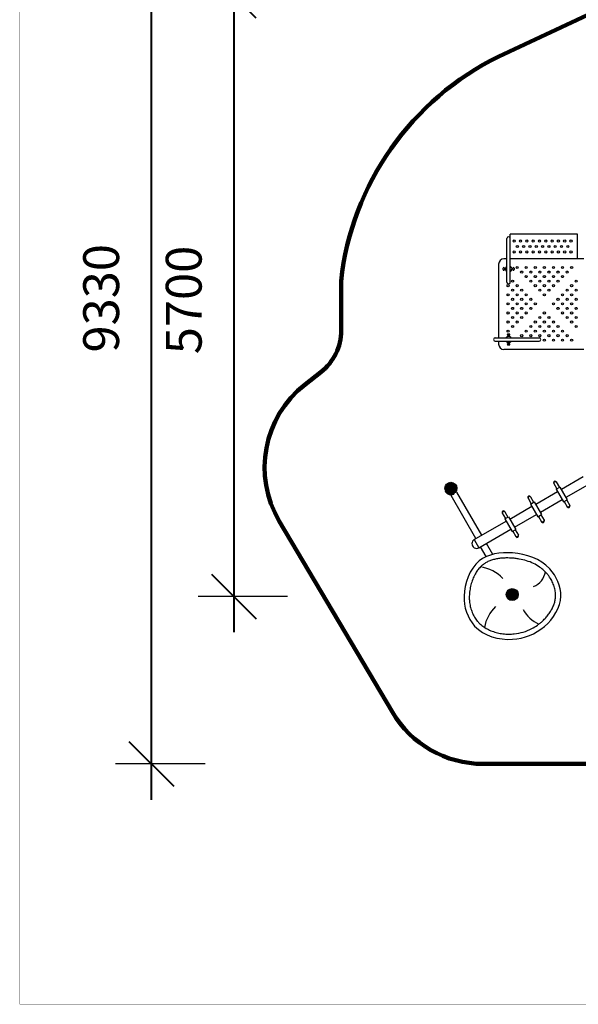
# Model space of a CAD drawing. Units: millimetres. Extents: x -389 to 21379, y -1451 to 13048.
# Drawn here: x -389 to 4917, y -1451 to 7897 of the extents above; entities that cross this region are included whole.
import ezdxf

# ---------------------------------------------------------------- set-up
doc = ezdxf.new("R2010")
doc.units = ezdxf.units.MM
doc.layers.add('frame', color=7, linetype='Continuous', plot=False)
doc.layers.add('QITELE', color=7, linetype='Continuous')
doc.dimstyles.new('Qitele', dxfattribs={"dimscale": 85, "dimtxt": 4, "dimasz": 5, "dimexe": 4, "dimexo": 0, "dimgap": 3, "dimtad": 1, "dimdec": 0, "dimrnd": 10, "dimzin": 1, "dimtxsty": 'Standard', "dimblk": 'OBLIQUE', "dimcen": 5, "dimdle": 4, "dimclrd": 256, "dimclre": 256, "dimclrt": 256, "dimadec": 0, "dimazin": 0, "dimtfac": 1, "dimtdec": 0, "dimtmove": 0, "dimatfit": 3, "dimldrblk": 'OBLIQUE', "dimfxl": 6, "dimfxlon": 1, "dimlwd": 40, "dimlwe": 30, "dimarcsym": 0})

# ---------------------------------------------------------------- blocks, each defined once
blk = doc.blocks.new('_Oblique')
at = {"color": 0, "linetype": 'ByBlock', "lineweight": -2}
blk.add_line((-0.5, -0.5), (0.5, 0.5), dxfattribs=at)
blk = doc.blocks.new('*D9')
at = {"lineweight": 30, "transparency": 16777216}
for p, q in [((1954.6, 11121.8), (1954.6, 11971.8)), ((20237.4, 11121.8), (20237.4, 11971.8))]:
    blk.add_line(p, q, dxfattribs=at)
at = {"lineweight": 40, "transparency": 16777216}
blk.add_line((1614.6, 11631.8), (20577.4, 11631.8), dxfattribs=at)
at = {"layer": 'Defpoints', "color": 0, "transparency": 16777216}
for p in [(20237.4, 11631.8), (20237.4, 6176.2), (1954.6, 3830.4)]:
    blk.add_point(p, dxfattribs=at)
at = {"lineweight": 40, "transparency": 16777216, "xscale": 425, "yscale": 425, "zscale": 425, "rotation": 180}
blk.add_blockref('_Oblique', (1954.6, 11631.8), dxfattribs=at)
at = {"lineweight": 40, "transparency": 16777216, "xscale": 425, "yscale": 425, "zscale": 425}
blk.add_blockref('_Oblique', (20237.4, 11631.8), dxfattribs=at)
at = {"transparency": 16777216, "insert": (10878.5, 12064.4), "char_height": 340, "attachment_point": 5}
blk.add_mtext('18280', dxfattribs=at)
blk = doc.blocks.new('*D10')
at = {"lineweight": 40, "transparency": 16777216}
blk.add_line((861.2, 10500), (861.2, 491.6), dxfattribs=at)
at = {"lineweight": 30, "transparency": 16777216}
for p, q in [((1371.2, 10160), (521.2, 10160)), ((1371.2, 831.6), (521.2, 831.6))]:
    blk.add_line(p, q, dxfattribs=at)
at = {"layer": 'Defpoints', "color": 0, "transparency": 16777216}
for p in [(12926.5, 10160), (861.2, 831.6), (4004.2, 831.6)]:
    blk.add_point(p, dxfattribs=at)
at = {"lineweight": 40, "transparency": 16777216, "xscale": 425, "yscale": 425, "zscale": 425}
for p, rotation in [((861.2, 10160), 90), ((861.2, 831.6), 270)]:
    blk.add_blockref('_Oblique', p, dxfattribs=dict(at, rotation=rotation))
at = {"transparency": 16777216, "insert": (428.6, 5252), "char_height": 340, "attachment_point": 5, "rotation": 90}
blk.add_mtext('9330', dxfattribs=at)
blk = doc.blocks.new('*D11')
at = {"lineweight": 40, "transparency": 16777216}
blk.add_line((1645.7, 8464), (1645.7, 2081.3), dxfattribs=at)
at = {"lineweight": 30, "transparency": 16777216}
for p, q in [((2155.7, 8124), (1305.7, 8124)), ((2155.7, 2421.3), (1305.7, 2421.3))]:
    blk.add_line(p, q, dxfattribs=at)
at = {"layer": 'Defpoints', "color": 0, "transparency": 16777216}
for p in [(14144.7, 8124), (1645.7, 2421.3), (4288.4, 2421.3)]:
    blk.add_point(p, dxfattribs=at)
at = {"lineweight": 40, "transparency": 16777216, "xscale": 425, "yscale": 425, "zscale": 425}
for p, rotation in [((1645.7, 8124), 90), ((1645.7, 2421.3), 270)]:
    blk.add_blockref('_Oblique', p, dxfattribs=dict(at, rotation=rotation))
at = {"transparency": 16777216, "insert": (1213.1, 5235.9), "char_height": 340, "attachment_point": 5, "rotation": 90}
blk.add_mtext('5700', dxfattribs=at)
blk = doc.blocks.new('*D12')
at = {"lineweight": 30, "transparency": 16777216}
for p, q in [((3649.7, 10265.4), (3649.7, 11115.4)), ((18249.7, 10265.4), (18249.7, 11115.4))]:
    blk.add_line(p, q, dxfattribs=at)
at = {"lineweight": 40, "transparency": 16777216}
blk.add_line((3309.7, 10775.4), (18589.7, 10775.4), dxfattribs=at)
at = {"layer": 'Defpoints', "color": 0, "transparency": 16777216}
for p in [(18249.7, 10775.4), (18249.7, 5174.5), (3649.7, 3448.2)]:
    blk.add_point(p, dxfattribs=at)
at = {"lineweight": 40, "transparency": 16777216, "xscale": 425, "yscale": 425, "zscale": 425, "rotation": 180}
blk.add_blockref('_Oblique', (3649.7, 10775.4), dxfattribs=at)
at = {"lineweight": 40, "transparency": 16777216, "xscale": 425, "yscale": 425, "zscale": 425}
blk.add_blockref('_Oblique', (18249.7, 10775.4), dxfattribs=at)
at = {"transparency": 16777216, "insert": (10949.7, 11208), "char_height": 340, "attachment_point": 5}
blk.add_mtext('14600', dxfattribs=at)

msp = doc.modelspace()

# ---------------------------------------------------------------- hatches: boundary and pattern name
for points in [[(3763.7, 3448.2, 1), (3649.7, 3448.2, 1)], [(4260.7, 2488.7, 1), (4317.7, 2389.9, 1)], [(4260.7, 2488.7, 1), (4317.7, 2389.9, 1)], [(4346.2, 2439.3, 1), (4232.2, 2439.3, 1)]]:
    msp.add_hatch(color=256).paths.add_polyline_path(points)

# ---------------------------------------------------------------- linework, layer by layer
at = {"color": 7, "linetype": 'Continuous'}
for p, q in [((4238.5, 5404.7), (4238.7, 5820.7)), ((4270.5, 5404.7), (4270.7, 5820.7)), ((4128.6, 4876.7), (4544.6, 4876.7)), ((4128.6, 4844.7), (4544.6, 4844.7)), ((4757.2, 3439.8), (4964.2, 3559.3)), ((4683.3, 3493.9), (4712.7, 3442.9)), ((4686.3, 3504.5), (4683.8, 3499.1)), ((4683.8, 3499.1), (4683.8, 3493.6)), ((4683.8, 3493.6), (4684.9, 3491.1)), ((4691, 3508.6), (4686.3, 3504.5)), ((4696.8, 3510.6), (4691, 3508.6)), ((4702.7, 3510.1), (4696.8, 3510.6)), ((4707.5, 3507.2), (4702.7, 3510.1)), ((4707.5, 3507.9), (4736.9, 3456.9)), ((4709.1, 3505.1), (4707.5, 3507.2)), ((4707.5, 3439.9), (4742.1, 3459.9)), ((4742.1, 3459.9), (4811.6, 3339.5)), ((4801.7, 3362.7), (5008.7, 3482.2)), ((3943.6, 2970), (3707.7, 3378.5)), ((3999, 3002), (3762.7, 3411.3)), ((4446.7, 3367.6), (4442.1, 3363.5)), ((4452.6, 3369.6), (4446.7, 3367.6)), ((4458.5, 3369.1), (4452.6, 3369.6)), ((4463.3, 3366.2), (4458.5, 3369.1)), ((4463.3, 3366.9), (4492.7, 3315.9)), ((4464.9, 3364.1), (4463.3, 3366.2)), ((4513, 3298.8), (4720, 3418.3)), ((4707.5, 3439.9), (4777, 3319.5)), ((4266.2, 3156.3), (4475.8, 3277.3)), ((4439, 3352.9), (4468.5, 3301.9)), ((4442.1, 3363.5), (4439.5, 3358.1)), ((4439.5, 3358.1), (4439.6, 3352.6)), ((4439.6, 3352.6), (4440.7, 3350.1)), ((4463.3, 3298.9), (4497.9, 3318.9)), ((4463.3, 3298.9), (4532.8, 3178.5)), ((4497.9, 3318.9), (4567.4, 3198.5)), ((4557.5, 3221.7), (4764.5, 3341.2)), ((4777, 3319.5), (4811.6, 3339.5)), ((4782.2, 3322.5), (4812, 3270.9)), ((4806.4, 3336.5), (4836.2, 3284.9)), ((4811.6, 3272.3), (4810, 3274.4)), ((4816.4, 3269.4), (4811.6, 3272.3)), ((4832.8, 3275), (4828.2, 3270.9)), ((4835.4, 3280.3), (4832.8, 3275)), ((4834.2, 3288.4), (4835.3, 3285.9)), ((4835.3, 3285.9), (4835.4, 3280.3)), ((4194.8, 3211.9), (4224.2, 3160.9)), ((4197.9, 3222.5), (4195.3, 3217.1)), ((4195.3, 3217.1), (4195.4, 3211.6)), ((4195.4, 3211.6), (4196.5, 3209.1)), ((4202.5, 3226.6), (4197.9, 3222.5)), ((4208.4, 3228.6), (4202.5, 3226.6)), ((4214.3, 3228.1), (4208.4, 3228.6)), ((4219.1, 3225.2), (4214.3, 3228.1)), ((4219.1, 3225.9), (4248.5, 3174.9)), ((4220.7, 3223.1), (4219.1, 3225.2)), ((4310.7, 3079.2), (4520.3, 3200.2)), ((4532.8, 3178.5), (4567.4, 3198.5)), ((4538, 3181.5), (4567.8, 3129.9)), ((4562.2, 3195.5), (4592, 3143.9)), ((4822.3, 3268.9), (4816.4, 3269.4)), ((4828.2, 3270.9), (4822.3, 3268.9)), ((3928, 2961), (4231.6, 3136.3)), ((4219.1, 3157.9), (4253.7, 3177.9)), ((4219.1, 3157.9), (4288.6, 3037.5)), ((4253.7, 3177.9), (4323.2, 3057.5)), ((4567.4, 3131.3), (4565.8, 3133.4)), ((4572.2, 3128.4), (4567.4, 3131.3)), ((4578.1, 3127.9), (4572.2, 3128.4)), ((4583.9, 3129.9), (4578.1, 3127.9)), ((4588.6, 3134), (4583.9, 3129.9)), ((4591.1, 3139.3), (4588.6, 3134)), ((4590, 3147.4), (4591, 3144.9)), ((4591, 3144.9), (4591.1, 3139.3)), ((3972.5, 2884), (4276.1, 3059.2)), ((4288.6, 3037.5), (4323.2, 3057.5)), ((4293.7, 3040.5), (4323.5, 2988.9)), ((4318, 3054.5), (4347.8, 3002.9)), ((4323.2, 2990.3), (4321.5, 2992.4)), ((4344.4, 2993), (4339.7, 2988.9)), ((4346.9, 2998.3), (4344.4, 2993)), ((4345.8, 3006.4), (4346.8, 3003.9)), ((4346.8, 3003.9), (4346.9, 2998.3)), ((4103.8, 2820.5), (4043.5, 2924.9)), ((4328, 2987.4), (4323.2, 2990.3)), ((4333.9, 2986.9), (4328, 2987.4)), ((4339.7, 2988.9), (4333.9, 2986.9)), ((4042.3, 2799), (3988.1, 2892.9))]:
    msp.add_line(p, q, dxfattribs=at)
for p, q in [((4270.6, 5625.7), (4270.6, 5860.7)), ((4908.6, 5860.7), (4270.6, 5860.7)), ((4908.6, 5625.7), (4908.6, 5860.7)), ((4238.6, 5625.7), (4209.6, 5625.7)), ((4969.6, 5625.7), (4270.6, 5625.7)), ((4159.6, 5575.7), (4159.6, 4876.7)), ((4202.7, 5524.2), (4202.7, 5537.2)), ((4214.7, 5537.2), (4214.7, 5524.2)), ((4294.4, 5524.2), (4294.4, 5537.2)), ((4306.4, 5537.2), (4306.4, 5524.2)), ((4261.1, 4912.6), (4248.1, 4912.6)), ((4248.1, 4900.6), (4261.1, 4900.6)), ((4159.6, 4844.7), (4159.6, 4815.7)), ((4261.1, 4820.9), (4248.1, 4820.9)), ((4248.1, 4808.9), (4261.1, 4808.9)), ((4969.6, 4765.7), (4209.6, 4765.7))]:
    msp.add_line(p, q)
at = {"color": 0}
msp.add_line((3928, 2961), (3972.5, 2884), dxfattribs=at)
at = {"color": 7, "linetype": 'Continuous'}
for centre, radius in [((4307.7, 5795.6), 10), ((4367.7, 5795.6), 10), ((4427.7, 5795.6), 10), ((4487.7, 5795.6), 10), ((4547.7, 5795.6), 10), ((4607.7, 5795.6), 10), ((4667.7, 5795.6), 10), ((4727.7, 5795.6), 10), ((4787.7, 5795.6), 10), ((4847.7, 5795.6), 10), ((4337.7, 5743.7), 10), ((4397.7, 5743.7), 10), ((4457.7, 5743.7), 10), ((4517.7, 5743.7), 10), ((4577.7, 5743.7), 10), ((4637.7, 5743.7), 10), ((4697.7, 5743.7), 10), ((4757.7, 5743.7), 10), ((4817.7, 5743.7), 10), ((4307.7, 5691.7), 10), ((4367.7, 5691.7), 10), ((4427.7, 5691.7), 10), ((4487.7, 5691.7), 10), ((4547.7, 5691.7), 10), ((4607.7, 5691.7), 10), ((4667.7, 5691.7), 10), ((4727.7, 5691.7), 10), ((4787.7, 5691.7), 10), ((4847.7, 5691.7), 10), ((4335.8, 5544), 10), ((4422.1, 5544), 10), ((4508.4, 5544), 10), ((4594.6, 5544), 10), ((4680.9, 5544), 10), ((4767.2, 5544), 10), ((4853.4, 5544), 10), ((4292.7, 5414.6), 10), ((4379, 5500.9), 10), ((4422.1, 5457.7), 10), ((4465.2, 5500.9), 10), ((4465.2, 5414.6), 10), ((4508.4, 5457.7), 10), ((4551.5, 5500.9), 10), ((4551.5, 5414.6), 10), ((4594.6, 5457.7), 10), ((4637.8, 5500.9), 10), ((4637.8, 5414.6), 10), ((4680.9, 5457.7), 10), ((4724, 5500.9), 10), ((4724, 5414.6), 10), ((4767.2, 5457.7), 10), ((4810.3, 5500.9), 10), ((4896.6, 5414.6), 10), ((4249.6, 5371.5), 10), ((4292.7, 5328.3), 10), ((4335.8, 5371.5), 10), ((4379, 5328.3), 10), ((4508.4, 5371.5), 10), ((4551.5, 5328.3), 10), ((4594.6, 5371.5), 10), ((4637.8, 5328.3), 10), ((4680.9, 5371.5), 10), ((4810.3, 5328.3), 10), ((4853.4, 5371.5), 10), ((4896.6, 5328.3), 10), ((4249.6, 5285.2), 10), ((4292.7, 5242.1), 10), ((4335.8, 5285.2), 10), ((4379, 5242.1), 10), ((4422.1, 5285.2), 10), ((4465.2, 5242.1), 10), ((4594.6, 5285.2), 10), ((4724, 5242.1), 10), ((4767.2, 5285.2), 10), ((4810.3, 5242.1), 10), ((4853.4, 5285.2), 10), ((4896.6, 5242.1), 10), ((4249.6, 5198.9), 10), ((4292.7, 5155.8), 10), ((4335.8, 5198.9), 10), ((4379, 5155.8), 10), ((4422.1, 5198.9), 10), ((4465.2, 5155.8), 10), ((4508.4, 5198.9), 10), ((4680.9, 5198.9), 10), ((4724, 5155.8), 10), ((4767.2, 5198.9), 10), ((4810.3, 5155.8), 10), ((4853.4, 5198.9), 10), ((4896.6, 5155.8), 10), ((4249.6, 5112.7), 10), ((4292.7, 5069.5), 10), ((4335.8, 5112.7), 10), ((4379, 5069.5), 10), ((4422.1, 5112.7), 10), ((4551.5, 5069.5), 10), ((4594.6, 5112.7), 10), ((4637.8, 5069.5), 10), ((4767.2, 5112.7), 10), ((4810.3, 5069.5), 10), ((4853.4, 5112.7), 10), ((4896.6, 5069.5), 10), ((4249.6, 5026.4), 10), ((4292.7, 4983.3), 10), ((4335.8, 5026.4), 10), ((4465.2, 4983.3), 10), ((4508.4, 5026.4), 10), ((4551.5, 4983.3), 10), ((4594.6, 5026.4), 10), ((4637.8, 4983.3), 10), ((4680.9, 5026.4), 10), ((4724, 4983.3), 10), ((4853.4, 5026.4), 10), ((4896.6, 4983.3), 10), ((4249.6, 4940.1), 10), ((4379, 4897), 10), ((4422.1, 4940.1), 10), ((4465.2, 4897), 10), ((4508.4, 4940.1), 10), ((4551.5, 4897), 10), ((4594.6, 4940.1), 10), ((4594.6, 4853.9), 10), ((4637.8, 4897), 10), ((4680.9, 4940.1), 10), ((4680.9, 4853.9), 10), ((4724, 4897), 10), ((4767.2, 4940.1), 10), ((4767.2, 4853.9), 10), ((4810.3, 4897), 10), ((4853.4, 4853.9), 10), ((4289.2, 2439.3), 57), ((4289.2, 2439.3), 57)]:
    msp.add_circle(centre, radius, dxfattribs=at)
for centre in [(3706.7, 3448.2), (4289.2, 2439.3)]:
    msp.add_circle(centre, 57)
at = {"color": 0}
msp.add_circle((4289.2, 2439.3), 57, dxfattribs=at)
at = {"color": 7, "linetype": 'Continuous'}
for centre, radius, start, end in [((4254.7, 5820.7), 16, 359.96706, 179.96706), ((4254.5, 5404.7), 16, 179.96706, 359.96706), ((4128.6, 4860.7), 16, 90, 270), ((4254.6, 4860.7), 30, 32.67427, 147.73204), ((4254.6, 4860.7), 30, 32.50448, 147.90183), ((4544.6, 4860.7), 16, 270, 90), ((4254.6, 4860.7), 30, 212.50448, 327.90183), ((4254.6, 4860.7), 30, 212.67427, 327.73204), ((4695, 3501.5), 14, 30, 210), ((3656.3, 3415.7), 3, 32.86598, 120), ((3706.7, 3448.2), 61, 213.75934, 296.24066), ((3706.7, 3448.2), 57, 212.86598, 297.13402), ((3734.1, 3394.8), 3, 30, 117.13402), ((4450.8, 3360.5), 14, 30, 210), ((4824.1, 3277.9), 14, 210, 30), ((4206.6, 3219.5), 14, 30, 210), ((4579.9, 3136.9), 14, 210, 30), ((4335.7, 2995.9), 14, 210, 30)]:
    msp.add_arc(centre, radius, start, end, dxfattribs=at)
for centre, radius, start, end in [((4209.6, 5575.7), 50, 90, 180), ((4208.7, 5537.2), 6, 0, 180), ((4208.7, 5524.2), 6, 180, 0), ((4254.6, 5530.7), 30, 122.19802, 237.73611), ((4254.6, 5530.7), 30, 302.19802, 57.73611), ((4300.4, 5537.2), 6, 0, 180), ((4300.4, 5524.2), 6, 180, 0), ((4248.1, 4906.6), 6, 90, 270), ((4261.1, 4906.6), 6, 270, 90), ((4209.6, 4815.7), 50, 180, 270), ((4248.1, 4814.9), 6, 90, 270), ((4261.1, 4814.9), 6, 270, 90), ((3941.9, 2349.6), 354.2, 42.9998, 82.73226), ((4420, 2689.1), 187.5, 292.84045, 349.16289), ((4370.1, 2071), 348.6, 133.2123, 170.74166), ((4685.5, 2466.9), 339.2, 210.02201, 245.12559)]:
    msp.add_arc(centre, radius, start, end)
at = {"color": 0}
msp.add_arc((3950.3, 2922.5), 44.5, 120, 300, dxfattribs=at)
at = {"color": 7, "linetype": 'Continuous'}
for points, start_tangent, end_tangent in [([(3656, 3414.3), (3655.6, 3415.8), (3654.8, 3418.3)], (-0.280283, 0.959917), (-0.271432, 0.962458)), ([(3658.9, 3417.3), (3657.8, 3416.2), (3656, 3414.3)], (-0.696018, -0.718024), (-0.675804, -0.737082)), ([(3733.7, 3393.5), (3733.3, 3395.3), (3732.7, 3397.5)], (-0.212431, 0.977176), (-0.232457, 0.972607)), ([(3736.7, 3396.3), (3735.5, 3395.2), (3733.7, 3393.5)], (-0.72052, -0.693434), (-0.719654, -0.694333))]:
    msp.add_spline(points, degree=3, dxfattribs=dict(at, start_tangent=start_tangent, end_tangent=end_tangent))
at = {"start_tangent": (0.032647, 0.999467), "end_tangent": (0.032647, 0.999467)}
msp.add_spline([(3831.2, 2424.8), (3975, 2757.9), (4291.2, 2834.8), (4644.8, 2683.7), (4751.2, 2424.8), (4594.7, 2136.9), (4291.2, 2014.8), (3932.3, 2140.6), (3831.2, 2424.8)], degree=3, dxfattribs=at)
msp.add_open_spline([(3881.2, 2423.2), (3881.7, 2440.7), (3883.3, 2458.7), (3888.6, 2494.9), (3892.2, 2513.1), (3901.6, 2549.1), (3907.3, 2566.8), (3920.6, 2600.9), (3928.3, 2617.4), (3944, 2645.8), (3951.8, 2658.1), (3968.5, 2681), (3977.5, 2691.6), (3990.4, 2704.7), (3993.9, 2708.1), (3999.7, 2713.3), (4001.9, 2715.2), (4006.1, 2718.7), (4007.9, 2720.2), (4011.8, 2723.2), (4013.7, 2724.7), (4019.6, 2729), (4023.6, 2731.8), (4037.5, 2740.8), (4047.9, 2746.4), (4069.6, 2756.7), (4081, 2761.2), (4104.6, 2769.1), (4116.9, 2772.5), (4142.2, 2778.2), (4155.3, 2780.4), (4181.9, 2783.9), (4195.5, 2785.1), (4221.7, 2786.5), (4234.3, 2786.8), (4257.5, 2786.5), (4268, 2786.1), (4284.9, 2785.2), (4291.4, 2784.7), (4304.2, 2783.6), (4310.6, 2782.9), (4329.7, 2780.7), (4342.3, 2778.9), (4378.9, 2772.5), (4402.4, 2766.9), (4447.7, 2752.9), (4469.5, 2744.5), (4511, 2724.8), (4530.7, 2713.5), (4563.8, 2690.4), (4577.6, 2679.3), (4596, 2662.2), (4601.2, 2657), (4609.8, 2648), (4613.2, 2644.2), (4619.9, 2636.5), (4623.2, 2632.6), (4632.8, 2620.6), (4639, 2612.2), (4653.9, 2589.9), (4662.2, 2575.6), (4676.7, 2546.2), (4682.8, 2531), (4692.6, 2500.6), (4696.2, 2485.2), (4699.6, 2462.7), (4700.4, 2455.3), (4701.3, 2441.2), (4701.4, 2434.3), (4701.2, 2424.8), (4701.1, 2422.2), (4700.8, 2416.9), (4700.6, 2414.3), (4699.8, 2406.3), (4699.2, 2401), (4696.4, 2383.5), (4693.5, 2371.2), (4686, 2346.7), (4681.4, 2334.5), (4670.6, 2310.4), (4664.3, 2298.4), (4650.5, 2274.9), (4642.8, 2263.4), (4626.3, 2241), (4617.4, 2230.1), (4598.7, 2209.2), (4588.8, 2199.1), (4570.7, 2182.2), (4562.6, 2175.1), (4546, 2161.5), (4537.5, 2155), (4511.5, 2136.6), (4493.5, 2125.6), (4449.1, 2102.5), (4422.1, 2091.6), (4366.2, 2075), (4337.3, 2069.3), (4298.9, 2065.4), (4290.2, 2064.8), (4272.5, 2063.9), (4263.6, 2063.8), (4236.8, 2064), (4218.9, 2065.1), (4183.4, 2069.3), (4165.7, 2072.3), (4131.2, 2080.4), (4114.3, 2085.5), (4081.7, 2097.5), (4066, 2104.5), (4036.2, 2120.3), (4022.1, 2129.1), (3995.7, 2148.7), (3983.5, 2159.4), (3969.8, 2173.7), (3967.3, 2176.4), (3962.3, 2182), (3959.9, 2184.9), (3952.8, 2193.6), (3948.3, 2199.6), (3935, 2218.7), (3926.9, 2232.5), (3912.5, 2261.3), (3906.3, 2276.3), (3895.8, 2307.2), (3891.6, 2323), (3885.1, 2355), (3883, 2371.1), (3881, 2399.2), (3880.8, 2410.9), (3881.2, 2423.2)], degree=3, knots=[0, 0, 0, 0, 58.270197, 58.270197, 116.540395, 116.540395, 174.810592, 174.810592, 233.08079, 233.08079, 281.736917, 281.736917, 330.393044, 330.393044, 348.042215, 348.042215, 358.940604, 358.940604, 367.957358, 367.957358, 376.974113, 376.974113, 395.007621, 395.007621, 437.64336, 437.64336, 480.279099, 480.279099, 522.914838, 522.914838, 565.550577, 565.550577, 608.186316, 608.186316, 646.93731, 646.93731, 678.89581, 678.89581, 698.525664, 698.525664, 718.155517, 718.155517, 757.415223, 757.415223, 833.223151, 833.223151, 909.031079, 909.031079, 984.839006, 984.839006, 1044.796527, 1044.796527, 1069.5654, 1069.5654, 1086.529154, 1086.529154, 1103.492909, 1103.492909, 1137.420419, 1137.420419, 1191.64418, 1191.64418, 1245.867941, 1245.867941, 1300.091703, 1300.091703, 1326.233205, 1326.233205, 1351.137717, 1351.137717, 1360.79298, 1360.79298, 1370.448242, 1370.448242, 1389.758767, 1389.758767, 1434.339393, 1434.339393, 1478.920019, 1478.920019, 1523.500645, 1523.500645, 1568.081271, 1568.081271, 1612.661896, 1612.661896, 1656.972523, 1656.972523, 1691.402195, 1691.402195, 1725.831867, 1725.831867, 1794.69121, 1794.69121, 1890.621773, 1890.621773, 1986.552337, 1986.552337, 2014.805172, 2014.805172, 2043.058007, 2043.058007, 2099.563677, 2099.563677, 2156.069348, 2156.069348, 2212.575018, 2212.575018, 2269.080688, 2269.080688, 2325.586359, 2325.586359, 2382.092029, 2382.092029, 2395.091221, 2395.091221, 2408.090413, 2408.090413, 2434.088797, 2434.088797, 2487.689682, 2487.689682, 2541.290568, 2541.290568, 2594.891453, 2594.891453, 2648.492339, 2648.492339, 2689.415043, 2689.415043, 2689.415043, 2689.415043])
at = {"layer": 'frame', "const_width": 3.41}
msp.add_lwpolyline([(-387.5, 13046.5), (21377.6, 13046.5), (21377.6, -1449), (-387.5, -1449)], close=True, dxfattribs=at)
at = {"layer": 'QITELE', "color": 60, "lineweight": 211, "true_color": 0xaff425}
msp.add_lwpolyline([(15051, 1725.2, -0.332531), (13612.2, 649.4), (12144.4, 649.4, -0.414214), (11644.4, 1149.4), (11644.4, 1242.3, 0.396477), (11174.9, 1741.3), (6354.5, 2035.4, 0.432176), (5824.1, 1536.4), (5824.1, 1331.6, -0.414214), (5324.1, 831.6), (4011.3, 831.6, -0.264998), (3150.9, 1322.1), (2076.9, 3135.8, -0.376839), (2321.2, 4432.9), (2472, 4550.9, 0.231158), (2663.9, 4945.6), (2663.1, 5415.8, -0.256461), (4162.2, 7547.6), (8457.9, 9559.7, -0.412534)], format="xyb", dxfattribs=at)

# ---------------------------------------------------------------- dimensions: what is measured, and where the dimension line sits
at = {"color": 0}
dim = msp.add_linear_dim(base=(20237.4, 11631.8), p1=(1954.6, 3830.4), p2=(20237.4, 6176.2), dimstyle='Qitele', dxfattribs=at)
dim.commit()
dim.dimension.update_dxf_attribs({"geometry": '*D9', "text_midpoint": (10878.5, 11631.8), "dimtype": 160})
dim = msp.add_linear_dim(base=(18249.7, 10775.4), p1=(3649.7, 3448.2), p2=(18249.7, 5174.5), dimstyle='Qitele', dxfattribs=at)
dim.commit()
dim.dimension.update_dxf_attribs({"geometry": '*D12', "text_midpoint": (10949.7, 11208)})
for base, p1, p2, picture, middle in [((861.2, 831.6), (12926.5, 10160), (4004.2, 831.6), '*D10', (861.2, 5252)), ((1645.7, 2421.3), (14144.7, 8124), (4288.4, 2421.3), '*D11', (1645.7, 5235.9))]:
    dim = msp.add_linear_dim(base=base, p1=p1, p2=p2, angle=90, dimstyle='Qitele', dxfattribs=at)
    dim.commit()
    dim.dimension.update_dxf_attribs({"geometry": picture, "text_midpoint": middle, "dimtype": 160})

doc.saveas('drawing.dxf')
